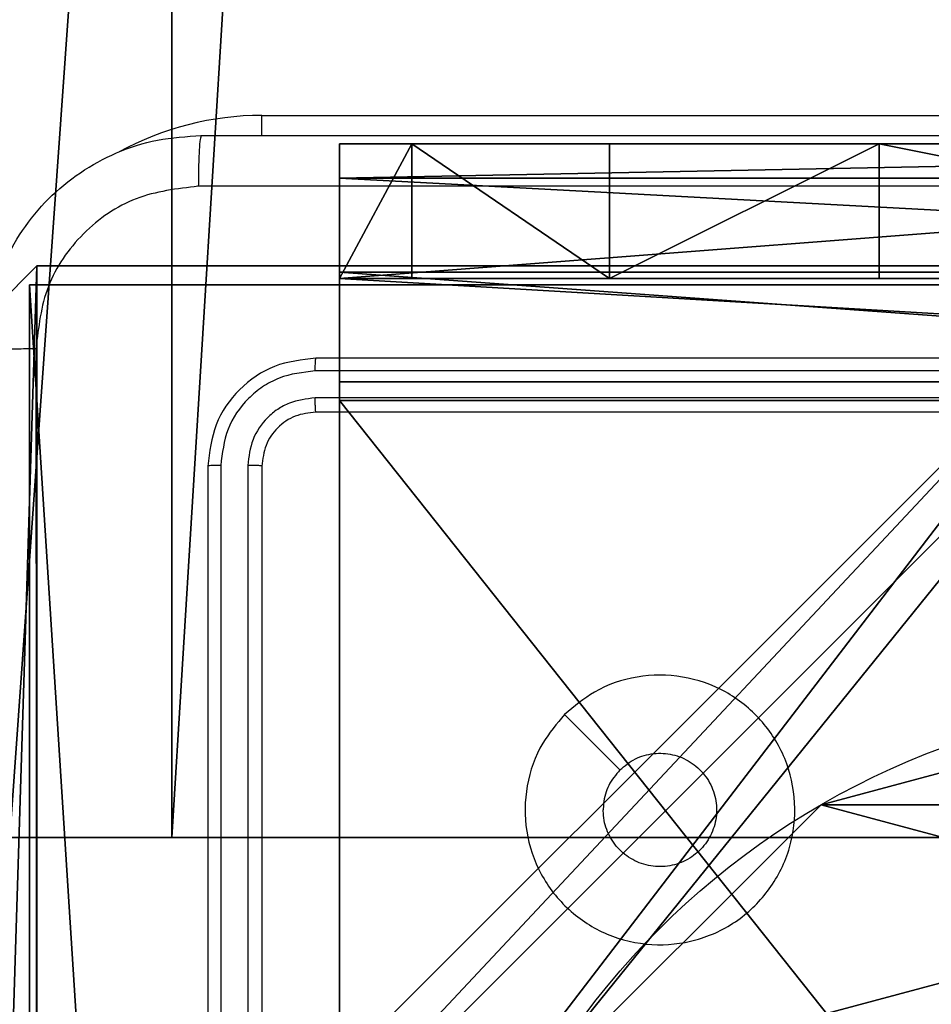
# Model space of a CAD drawing. Units: centimetres. Extents: x -467 to 460, y -356 to 350.
# Drawn here: x -200 to -197, y 74 to 78 of the extents above; entities that cross this region are included whole.
import ezdxf

# ---------------------------------------------------------------- set-up
doc = ezdxf.new("R2010")
doc.units = ezdxf.units.CM
doc.header["$LTSCALE"] = 2.54
doc.layers.get('0').update_dxf_attribs({"true_color": 0xff5454})
doc.layers.add('VP-EQ', color=7, linetype='Continuous', true_color=0x8a3492)

# ---------------------------------------------------------------- blocks, each defined once
blk = doc.blocks.new('Grupuj_148')
at = {"color": 0}
blk.add_line((4.7061, 3.6414), (4.7061, 3.6414, 9.3756), dxfattribs=at)
blk.add_line((4.7061, 3.6414), (4.7061, 3.6414, 9.3756), dxfattribs=at)
for centre in [(2.187, 2.187), (2.187, 2.187, 9.3756), (2.187, 2.187), (2.187, 2.187, 9.3756), (2.187, 2.187), (2.187, 2.187, 9.3756), (2.187, 2.187), (2.187, 2.187, 9.3756), (2.187, 2.187), (2.187, 2.187, 9.3756), (2.187, 2.187), (2.187, 2.187, 9.3756), (2.187, 2.187), (2.187, 2.187, 9.3756), (2.187, 2.187), (2.187, 2.187, 9.3756), (2.187, 2.187), (2.187, 2.187, 9.3756), (2.187, 2.187), (2.187, 2.187, 9.3756), (2.187, 2.187), (2.187, 2.187, 9.3756), (2.187, 2.187), (2.187, 2.187, 9.3756), (2.187, 2.187), (2.187, 2.187, 9.3756)]:
    blk.add_circle(centre, 2.9088, dxfattribs=at)
mesh = blk.add_polyface(dxfattribs=at)
corners = [(-0.332, 3.6414), (-0.332, 0.7327), (-0.7217, 2.187), (0.7327, 4.7061), (0.7327, -0.332), (2.187, -0.7217), (2.187, 5.0958), (3.6414, 4.7061), (3.6414, -0.332), (4.7061, 3.6414), (4.7061, 0.7327), (5.0958, 2.187)]
mesh.append_faces([[corners[k] for k in face] for face in [(0, 1, 2), (10, 9, 11)]], dxfattribs={"vtx0": -1, "color": 0})
mesh.append_faces([[corners[k] for k in face] for face in [(1, 3, 4), (4, 3, 5), (5, 7, 8), (8, 9, 10)]], dxfattribs={"vtx0": -1, "vtx1": -1, "color": 0})
mesh.append_faces([[corners[k] for k in face] for face in [(1, 0, 3), (5, 3, 6), (5, 6, 7), (8, 7, 9)]], dxfattribs={"vtx0": -1, "vtx2": -1, "color": 0})
mesh = blk.add_polyface(dxfattribs=at)
corners = [(-0.332, 0.7327, 9.3756), (-0.332, 3.6414, 9.3756), (-0.7217, 2.187, 9.3756), (0.7327, -0.332, 9.3756), (0.7327, 4.7061, 9.3756), (2.187, -0.7217, 9.3756), (2.187, 5.0958, 9.3756), (3.6414, -0.332, 9.3756), (3.6414, 4.7061, 9.3756), (4.7061, 0.7327, 9.3756), (4.7061, 3.6414, 9.3756), (5.0958, 2.187, 9.3756)]
mesh.append_faces([[corners[k] for k in face] for face in [(0, 1, 2), (10, 9, 11)]], dxfattribs={"vtx0": -1, "color": 0})
mesh.append_faces([[corners[k] for k in face] for face in [(1, 3, 4), (4, 5, 6), (6, 7, 8), (8, 9, 10)]], dxfattribs={"vtx0": -1, "vtx1": -1, "color": 0})
mesh.append_faces([[corners[k] for k in face] for face in [(1, 0, 3), (4, 3, 5), (6, 5, 7), (8, 7, 9)]], dxfattribs={"vtx0": -1, "vtx2": -1, "color": 0})
mesh = blk.add_polyface(dxfattribs=at)
corners = [(3.6414, 4.7061), (4.7061, 3.6414, 9.3756), (4.7061, 3.6414), (3.6414, 4.7061, 9.3756)]
mesh.append_faces([[corners[k] for k in face] for face in [(0, 1, 2), (1, 0, 3)]], dxfattribs={"vtx0": -1, "color": 0})
mesh = blk.add_polyface(dxfattribs=at)
corners = [(4.7061, 3.6414), (5.0958, 2.187, 9.3756), (5.0958, 2.187), (4.7061, 3.6414, 9.3756)]
mesh.append_faces([[corners[k] for k in face] for face in [(0, 1, 2), (1, 0, 3)]], dxfattribs={"vtx0": -1, "color": 0})
blk = doc.blocks.new('Grupuj_151')
at = {"color": 0}
for p, q in [((0.8825, 6.5, 0.5), (9.2052, 6.5, 0.5)), ((0.8825, 6.5, 0.5), (9.2052, 6.5, 0.5)), ((9.1365, 6.5), (0.9511, 6.5)), ((9.1365, 6.5), (0.9511, 6.5)), ((9.1365, 0), (9.1365, 6.5)), ((9.1365, 0), (9.1365, 6.5)), ((9.5877, 6.5, 0.8825), (9.2052, 6.5, 0.5)), ((9.5877, 6.5, 0.8825), (9.2052, 6.5, 0.5)), ((9.2052, 0, 0.5), (9.2052, 6.5, 0.5)), ((9.2052, 0, 0.5), (9.2052, 6.5, 0.5)), ((9.5877, 6.5, 0.8825), (9.5877, 6.5, 7.5)), ((9.5877, 6.5, 7.5), (10.0877, 6.5, 7.5)), ((9.5877, 6.5, 7.5), (10.0877, 6.5, 7.5)), ((9.5877, 6.5, 7.5), (9.5877, 0, 7.5)), ((9.5877, 0, 0.8825), (9.5877, 6.5, 0.8825)), ((9.5877, 6.5, 7.5), (9.5877, 0, 7.5)), ((9.5877, 6.5, 0.8825), (9.5877, 6.5, 7.5)), ((9.5877, 0, 0.8825), (9.5877, 6.5, 0.8825)), ((9.5877, 6.5, 7.5), (9.5877, 0, 7.5)), ((9.5877, 6.5, 7.5), (10.0877, 6.5, 7.5)), ((9.6121, 0, 0.1274), (9.6121, 6.5, 0.1274)), ((9.6121, 0, 0.1274), (9.6121, 6.5, 0.1274)), ((9.9603, 0, 0.4756), (9.9603, 6.5, 0.4756)), ((9.9603, 0, 0.4756), (9.9603, 6.5, 0.4756)), ((10.0877, 6.5, 7.5), (10.0877, 6.5, 0.9511)), ((10.0877, 6.5, 7.5), (10.0877, 0, 7.5)), ((10.0877, 0, 0.9511), (10.0877, 6.5, 0.9511)), ((10.0877, 6.5, 7.5), (10.0877, 6.5, 0.9511)), ((10.0877, 6.5, 7.5), (10.0877, 0, 7.5)), ((10.0877, 0, 0.9511), (10.0877, 6.5, 0.9511)), ((10.0877, 6.5, 7.5), (10.0877, 0, 7.5)), ((9.5877, 6.2321, 8.5), (10.0877, 6.2321, 8.5)), ((9.5877, 6.2321, 8.5), (10.0877, 6.2321, 8.5)), ((9.5877, 5.5, 9.2321), (10.0877, 5.5, 9.2321)), ((9.5877, 5.5, 9.2321), (10.0877, 5.5, 9.2321)), ((9.5877, 4.5, 9.5), (9.5877, 2, 9.5)), ((9.5877, 4.5, 9.5), (9.5877, 2, 9.5)), ((9.5877, 4.5, 9.5), (10.0877, 4.5, 9.5)), ((9.5877, 4.5, 9.5), (10.0877, 4.5, 9.5)), ((10.0877, 4.5, 9.5), (10.0877, 2, 9.5)), ((10.0877, 4.5, 9.5), (10.0877, 2, 9.5))]:
    blk.add_line(p, q, dxfattribs=at)
at = {"color": 0, "extrusion": (-3.79496e-14, 1, 7.51991e-17)}
blk.add_arc((-9.1365, 0.9511, 6.5), 0.9511, 180, 270, dxfattribs=at)
blk.add_arc((-9.1365, 0.9511, 6.5), 0.9511, 180, 270, dxfattribs=at)
blk.add_arc((-9.1365, 0.9511, 6.5), 0.9511, 180, 270, dxfattribs=at)
blk.add_arc((-9.1365, 0.9511, 6.5), 0.9511, 180, 270, dxfattribs=at)
at = {"color": 0, "extrusion": (-1, 0, 0)}
for centre in [(-4.5, 7.5, -9.5877), (-4.5, 7.5, -9.5877), (-4.5, 7.5, -9.5877), (-4.5, 7.5, -9.5877), (-4.5, 7.5, -10.0877), (-4.5, 7.5, -10.0877), (-4.5, 7.5, -10.0877), (-4.5, 7.5, -10.0877)]:
    blk.add_arc(centre, 2, 90, 180, dxfattribs=at)
at = {"color": 0}
mesh = blk.add_polyface(dxfattribs=at)
corners = [(0, 6.5, 0.9511), (0.8825, 6.5, 0.5), (0.1274, 6.5, 0.4756), (0.5, 6.5, 0.8825), (0.5, 6.5, 7.5), (0, 6.5, 7.5), (0.4756, 6.5, 0.1274), (9.1365, 6.5), (0.9511, 6.5), (9.6121, 6.5, 0.1274), (9.9603, 6.5, 0.4756), (9.2052, 6.5, 0.5), (10.0877, 6.5, 0.9511), (9.5877, 6.5, 0.8825), (9.5877, 6.5, 7.5), (10.0877, 6.5, 7.5)]
mesh.append_faces([[corners[k] for k in face] for face in [(4, 0, 5), (6, 7, 8), (12, 14, 15)]], dxfattribs={"vtx0": -1, "color": 0})
mesh.append_faces([[corners[k] for k in face] for face in [(0, 1, 2), (1, 0, 3), (3, 0, 4), (7, 6, 9), (9, 6, 10), (10, 11, 12), (11, 2, 1)]], dxfattribs={"vtx0": -1, "vtx1": -1, "color": 0})
mesh.append_faces([[corners[k] for k in face] for face in [(10, 2, 11)]], dxfattribs={"vtx0": -1, "vtx1": -1, "vtx2": -1, "color": 0})
mesh.append_faces([[corners[k] for k in face] for face in [(10, 6, 2), (12, 11, 13), (12, 13, 14)]], dxfattribs={"vtx0": -1, "vtx2": -1, "color": 0})
mesh = blk.add_polyface(dxfattribs=at)
corners = [(9.2052, 0, 0.5), (0.8825, 6.5, 0.5), (0.8825, 0, 0.5), (9.2052, 6.5, 0.5)]
mesh.append_faces([[corners[k] for k in face] for face in [(0, 1, 2), (1, 0, 3)]], dxfattribs={"vtx0": -1, "color": 0})
mesh = blk.add_polyface(dxfattribs=at)
corners = [(9.1365, 6.5), (0.9511, 0), (0.9511, 6.5), (9.1365, 0)]
mesh.append_faces([[corners[k] for k in face] for face in [(0, 1, 2), (1, 0, 3)]], dxfattribs={"vtx0": -1, "color": 0})
mesh = blk.add_polyface(dxfattribs=at)
corners = [(9.6121, 6.5, 0.1274), (9.1365, 0), (9.1365, 6.5), (9.6121, 0, 0.1274)]
mesh.append_faces([[corners[k] for k in face] for face in [(0, 1, 2), (1, 0, 3)]], dxfattribs={"vtx0": -1, "color": 0})
mesh = blk.add_polyface(dxfattribs=at)
corners = [(9.5877, 6.5, 0.8825), (9.2052, 0, 0.5), (9.5877, 0, 0.8825), (9.2052, 6.5, 0.5)]
mesh.append_faces([[corners[k] for k in face] for face in [(0, 1, 2), (1, 0, 3)]], dxfattribs={"vtx0": -1, "color": 0})
mesh = blk.add_polyface(dxfattribs=at)
corners = [(10.0877, 0, 7.5), (9.5877, 6.5, 7.5), (9.5877, 0, 7.5), (10.0877, 6.5, 7.5)]
mesh.append_faces([[corners[k] for k in face] for face in [(0, 1, 2), (1, 0, 3)]], dxfattribs={"vtx0": -1, "color": 0})
mesh = blk.add_polyface(dxfattribs=at)
corners = [(9.5877, 6.5, 7.5), (9.5877, 0, 0.8825), (9.5877, 0, 7.5), (9.5877, 6.5, 0.8825)]
mesh.append_faces([[corners[k] for k in face] for face in [(0, 1, 2), (1, 0, 3)]], dxfattribs={"vtx0": -1, "color": 0})
mesh = blk.add_polyface(dxfattribs=at)
corners = [(9.5877, 0.2679, 8.5), (9.5877, 6.5, 7.5), (9.5877, 0, 7.5), (9.5877, 1, 9.2321), (9.5877, 2, 9.5), (9.5877, 4.5, 9.5), (9.5877, 5.5, 9.2321), (9.5877, 6.2321, 8.5)]
mesh.append_faces([[corners[k] for k in face] for face in [(0, 1, 2), (1, 6, 7)]], dxfattribs={"vtx0": -1, "color": 0})
mesh.append_faces([[corners[k] for k in face] for face in [(1, 0, 3), (1, 3, 4), (1, 4, 5), (1, 5, 6)]], dxfattribs={"vtx0": -1, "vtx2": -1, "color": 0})
mesh = blk.add_polyface(dxfattribs=at)
corners = [(9.5877, 6.5, 7.5), (10.0877, 6.2321, 8.5), (10.0877, 6.5, 7.5), (9.5877, 6.2321, 8.5)]
mesh.append_faces([[corners[k] for k in face] for face in [(0, 1, 2), (1, 0, 3)]], dxfattribs={"vtx0": -1, "color": 0})
mesh = blk.add_polyface(dxfattribs=at)
corners = [(9.9603, 6.5, 0.4756), (9.6121, 0, 0.1274), (9.6121, 6.5, 0.1274), (9.9603, 0, 0.4756)]
mesh.append_faces([[corners[k] for k in face] for face in [(0, 1, 2), (1, 0, 3)]], dxfattribs={"vtx0": -1, "color": 0})
mesh = blk.add_polyface(dxfattribs=at)
corners = [(9.9603, 6.5, 0.4756), (10.0877, 0, 0.9511), (9.9603, 0, 0.4756), (10.0877, 6.5, 0.9511)]
mesh.append_faces([[corners[k] for k in face] for face in [(0, 1, 2), (1, 0, 3)]], dxfattribs={"vtx0": -1, "color": 0})
mesh = blk.add_polyface(dxfattribs=at)
corners = [(10.0877, 0, 0.9511), (10.0877, 6.5, 7.5), (10.0877, 0, 7.5), (10.0877, 6.5, 0.9511)]
mesh.append_faces([[corners[k] for k in face] for face in [(0, 1, 2), (1, 0, 3)]], dxfattribs={"vtx0": -1, "color": 0})
mesh = blk.add_polyface(dxfattribs=at)
corners = [(10.0877, 6.5, 7.5), (10.0877, 0.2679, 8.5), (10.0877, 0, 7.5), (10.0877, 1, 9.2321), (10.0877, 2, 9.5), (10.0877, 4.5, 9.5), (10.0877, 5.5, 9.2321), (10.0877, 6.2321, 8.5)]
mesh.append_faces([[corners[k] for k in face] for face in [(0, 1, 2), (6, 0, 7)]], dxfattribs={"vtx0": -1, "color": 0})
mesh.append_faces([[corners[k] for k in face] for face in [(1, 0, 3), (3, 0, 4), (4, 0, 5), (5, 0, 6)]], dxfattribs={"vtx0": -1, "vtx1": -1, "color": 0})
mesh = blk.add_polyface(dxfattribs=at)
corners = [(9.5877, 5.5, 9.2321), (10.0877, 6.2321, 8.5), (9.5877, 6.2321, 8.5), (10.0877, 5.5, 9.2321)]
mesh.append_faces([[corners[k] for k in face] for face in [(0, 1, 2), (1, 0, 3)]], dxfattribs={"vtx0": -1, "color": 0})
mesh = blk.add_polyface(dxfattribs=at)
corners = [(10.0877, 4.5, 9.5), (9.5877, 5.5, 9.2321), (9.5877, 4.5, 9.5), (10.0877, 5.5, 9.2321)]
mesh.append_faces([[corners[k] for k in face] for face in [(0, 1, 2), (1, 0, 3)]], dxfattribs={"vtx0": -1, "color": 0})
mesh = blk.add_polyface(dxfattribs=at)
corners = [(9.5877, 2, 9.5), (10.0877, 4.5, 9.5), (9.5877, 4.5, 9.5), (10.0877, 2, 9.5)]
mesh.append_faces([[corners[k] for k in face] for face in [(0, 1, 2), (1, 0, 3)]], dxfattribs={"vtx0": -1, "color": 0})
blk = doc.blocks.new('Grupuj_152')
at = {"color": 0}
for name, p in [('Grupuj_151', (0, 0, 9.5033)), ('Grupuj_148', (2.9313, 1.0733))]:
    blk.add_blockref(name, p, dxfattribs=at)
blk = doc.blocks.new('kotwa_WOODEN_LOW')
at = {"color": 254, "true_color": 0xe2e2e2}
blk.add_blockref('Grupuj_152', (0, 0), dxfattribs=at)
blk = doc.blocks.new('Grupuj_229')
at = {"color": 28, "true_color": 0x301b02}
for p, q in [((69.4, 69.4), (74, 69.4)), ((69.4, 69.4, 1.5179), (74, 69.4, 1.5179)), ((69.4, 69.4), (74, 69.4)), ((69.4, 69.4, 1.5179), (74, 69.4, 1.5179))]:
    blk.add_line(p, q, dxfattribs=at)
at = {"color": 0}
mesh = blk.add_polyface(dxfattribs=at)
corners = [(69.4, 74), (4.6, 69.4), (4.6, 74), (69.4, 4.6), (69.4, 69.4), (74, 4.6), (74, 69.4), (0, 69.4), (4.6, 4.6), (0, 4.6), (4.6, 0), (69.4, 0)]
mesh.append_faces([[corners[k] for k in face] for face in [(0, 1, 2), (5, 4, 6), (7, 8, 9)]], dxfattribs={"vtx0": -1, "color": 0})
mesh.append_faces([[corners[k] for k in face] for face in [(3, 4, 5), (8, 1, 10), (10, 1, 11), (11, 1, 3)]], dxfattribs={"vtx0": -1, "vtx1": -1, "color": 0})
mesh.append_faces([[corners[k] for k in face] for face in [(1, 0, 3)]], dxfattribs={"vtx0": -1, "vtx1": -1, "vtx2": -1, "color": 0})
mesh.append_faces([[corners[k] for k in face] for face in [(3, 0, 4), (8, 7, 1)]], dxfattribs={"vtx0": -1, "vtx2": -1, "color": 0})
mesh = blk.add_polyface(dxfattribs=at)
corners = [(69.4, 0, 1.5179), (4.6, 4.6, 1.5179), (4.6, 0, 1.5179), (4.6, 69.4, 1.5179), (74, 4.6, 1.5179), (69.4, 69.4, 1.5179), (69.4, 4.6, 1.5179), (74, 69.4, 1.5179), (69.4, 74, 1.5179), (4.6, 74, 1.5179), (0, 69.4, 1.5179), (0, 4.6, 1.5179)]
mesh.append_faces([[corners[k] for k in face] for face in [(0, 1, 2), (5, 4, 7), (3, 8, 9), (1, 10, 11)]], dxfattribs={"vtx0": -1, "color": 0})
mesh.append_faces([[corners[k] for k in face] for face in [(4, 5, 6), (6, 3, 0), (8, 6, 5), (10, 1, 3)]], dxfattribs={"vtx0": -1, "vtx1": -1, "color": 0})
mesh.append_faces([[corners[k] for k in face] for face in [(1, 0, 3), (8, 3, 6)]], dxfattribs={"vtx0": -1, "vtx1": -1, "vtx2": -1, "color": 0})
at = {"color": 28, "true_color": 0x301b02}
mesh = blk.add_polyface(dxfattribs=at)
corners = [(69.4, 69.4, 1.5179), (74, 69.4), (69.4, 69.4), (74, 69.4, 1.5179)]
mesh.append_faces([[corners[k] for k in face] for face in [(0, 1, 2), (1, 0, 3)]], dxfattribs={"vtx0": -1, "color": 28})
blk = doc.blocks.new('Grupuj_180')
at = {"color": 0}
for p, q in [((0, 4), (64.8, 4)), ((0, 4), (64.8, 4)), ((0, 4, 4), (64.8, 4, 4)), ((0, 4, 4), (64.8, 4, 4)), ((64.8, 4), (64.8, 0)), ((64.8, 4), (64.8, 4, 4)), ((64.8, 4, 4), (64.8, 0, 4)), ((64.8, 4), (64.8, 0)), ((64.8, 4), (64.8, 4, 4)), ((64.8, 4, 4), (64.8, 0, 4))]:
    blk.add_line(p, q, dxfattribs=at)
mesh = blk.add_polyface(dxfattribs=at)
corners = [(64.8, 4), (0, 0), (0, 4), (64.8, 0)]
mesh.append_faces([[corners[k] for k in face] for face in [(0, 1, 2), (1, 0, 3)]], dxfattribs={"vtx0": -1, "color": 0})
mesh = blk.add_polyface(dxfattribs=at)
corners = [(0, 4), (64.8, 4, 4), (64.8, 4), (0, 4, 4)]
mesh.append_faces([[corners[k] for k in face] for face in [(0, 1, 2), (1, 0, 3)]], dxfattribs={"vtx0": -1, "color": 0})
mesh = blk.add_polyface(dxfattribs=at)
corners = [(64.8, 0, 4), (0, 4, 4), (0, 0, 4), (64.8, 4, 4)]
mesh.append_faces([[corners[k] for k in face] for face in [(0, 1, 2), (1, 0, 3)]], dxfattribs={"vtx0": -1, "color": 0})
mesh = blk.add_polyface(dxfattribs=at)
corners = [(64.8, 4), (64.8, 0, 4), (64.8, 0), (64.8, 4, 4)]
mesh.append_faces([[corners[k] for k in face] for face in [(0, 1, 2), (1, 0, 3)]], dxfattribs={"vtx0": -1, "color": 0})
blk = doc.blocks.new('Grupuj_228')
at = {"color": 0, "rotation": 89.99999999999991}
blk.add_blockref('Grupuj_180', (74, 4.6), dxfattribs=at)
blk = doc.blocks.new('Grupuj_181')
at = {"color": 18, "true_color": 0x020202, "extrusion": (0, -8.32667e-16, -1), "rotation": 180}
blk.add_blockref('Grupuj_229', (0, 74, -5.5179), dxfattribs=at)
at = {"color": 18, "true_color": 0x060606, "extrusion": (0, -8.32667e-16, -1), "rotation": 180}
blk.add_blockref('Grupuj_228', (0, 74, -4), dxfattribs=at)
blk = doc.blocks.new('podest_kwadratowy_LOW')
at = {"color": 18, "true_color": 0x020202}
blk.add_blockref('Grupuj_181', (0, -10.3263, 1.7386), dxfattribs=at)
blk = doc.blocks.new('Grupuj_203')
at = {"color": 0}
for p, q in [((9.3114, 26.6, 1.5), (0.2886, 26.6, 1.5)), ((9.3114, 26.6), (0.2886, 26.6)), ((9.3114, 26.6, 1.5), (0.2886, 26.6, 1.5)), ((9.3114, 26.6), (0.2886, 26.6)), ((9.6, 25.7902, 1.5), (9.3114, 26.6, 1.5)), ((9.6, 25.7902), (9.3114, 26.6)), ((9.3114, 26.6), (9.3114, 26.6, 1.5)), ((9.6, 25.7902), (9.3114, 26.6)), ((9.3114, 26.6), (9.3114, 26.6, 1.5)), ((9.6, 25.7902, 1.5), (9.3114, 26.6, 1.5))]:
    blk.add_line(p, q, dxfattribs=at)
mesh = blk.add_polyface(dxfattribs=at)
corners = [(0.2886, 0, 1.5), (0, 25.7902, 1.5), (0, 0.8098, 1.5), (0.2886, 26.6, 1.5), (9.3114, 0, 1.5), (9.3114, 26.6, 1.5), (9.6, 0.8098, 1.5), (9.6, 25.7902, 1.5)]
mesh.append_faces([[corners[k] for k in face] for face in [(0, 1, 2), (5, 6, 7)]], dxfattribs={"vtx0": -1, "color": 0})
mesh.append_faces([[corners[k] for k in face] for face in [(1, 0, 3), (3, 4, 5)]], dxfattribs={"vtx0": -1, "vtx1": -1, "color": 0})
mesh.append_faces([[corners[k] for k in face] for face in [(3, 0, 4), (5, 4, 6)]], dxfattribs={"vtx0": -1, "vtx2": -1, "color": 0})
mesh = blk.add_polyface(dxfattribs=at)
corners = [(0, 25.7902), (0.2886, 0), (0, 0.8098), (0.2886, 26.6), (9.3114, 0), (9.3114, 26.6), (9.6, 25.7902), (9.6, 0.8098)]
mesh.append_faces([[corners[k] for k in face] for face in [(0, 1, 2), (4, 6, 7)]], dxfattribs={"vtx0": -1, "color": 0})
mesh.append_faces([[corners[k] for k in face] for face in [(1, 3, 4)]], dxfattribs={"vtx0": -1, "vtx1": -1, "color": 0})
mesh.append_faces([[corners[k] for k in face] for face in [(1, 0, 3), (4, 3, 5), (4, 5, 6)]], dxfattribs={"vtx0": -1, "vtx2": -1, "color": 0})
mesh = blk.add_polyface(dxfattribs=at)
corners = [(0.2886, 26.6, 1.5), (9.3114, 26.6), (0.2886, 26.6), (9.3114, 26.6, 1.5)]
mesh.append_faces([[corners[k] for k in face] for face in [(0, 1, 2), (1, 0, 3)]], dxfattribs={"vtx0": -1, "color": 0})
mesh = blk.add_polyface(dxfattribs=at)
corners = [(9.3114, 26.6), (9.6, 25.7902, 1.5), (9.6, 25.7902), (9.3114, 26.6, 1.5)]
mesh.append_faces([[corners[k] for k in face] for face in [(0, 1, 2), (1, 0, 3)]], dxfattribs={"vtx0": -1, "color": 0})
blk = doc.blocks.new('3DGeom_3912_Defintion_1')
at = {"color": 18, "true_color": 0x030303, "yscale": 0.3564000000000001, "rotation": 360}
blk.add_blockref('Grupuj_203', (-4.7217, -4.7842, -0.4824), dxfattribs=at)
blk = doc.blocks.new('Grupuj_131')
at = {"color": 0}
for p, q in [((0, 9, 248.3277), (4.0498, 9, 248.3277)), ((0, 4.95, 248.3277), (0, 9, 248.3277)), ((0, 4.95, 248.3277), (0, 9, 248.3277)), ((0, 9), (0, 9, 248.3277)), ((0, 4.95), (0, 9)), ((0, 9), (0, 9, 248.3277)), ((0, 9, 248.3277), (4.0498, 9, 248.3277)), ((0, 9), (4.0498, 9)), ((0, 9), (4.0498, 9)), ((0, 4.95), (0, 9))]:
    blk.add_line(p, q, dxfattribs=at)
at = {"color": 59, "true_color": 0x614a34}
mesh = blk.add_polyface(dxfattribs=at)
corners = [(9, 0, 248.3277), (4.95, 0.2576, 248.3277), (4.95, 0, 248.3277), (8.7424, 4.0502, 248.3277), (9, 4.0502, 248.3277), (0, 0, 248.3277), (0.2576, 4.05, 248.3277), (0, 4.05, 248.3277), (4.05, 0, 248.3277), (0.2576, 4.95, 248.3277), (4.0498, 8.7424, 248.3277), (4.05, 0.2576, 248.3277), (4.9498, 8.7424, 248.3277), (4.9498, 9, 248.3277), (9, 9, 248.3277), (8.7424, 4.9502, 248.3277), (9, 4.9502, 248.3277), (0, 9, 248.3277), (0, 4.95, 248.3277), (4.0498, 9, 248.3277)]
mesh.append_faces([[corners[k] for k in face] for face in [(0, 1, 2), (3, 0, 4), (5, 6, 7), (14, 15, 16), (9, 17, 18)]], dxfattribs={"vtx0": -1, "color": 59})
mesh.append_faces([[corners[k] for k in face] for face in [(6, 8, 9), (10, 11, 12), (12, 1, 13), (13, 1, 14), (15, 1, 3), (17, 9, 19), (19, 9, 10)]], dxfattribs={"vtx0": -1, "vtx1": -1, "color": 59})
mesh.append_faces([[corners[k] for k in face] for face in [(1, 0, 3), (9, 8, 10), (14, 1, 15)]], dxfattribs={"vtx0": -1, "vtx1": -1, "vtx2": -1, "color": 59})
mesh.append_faces([[corners[k] for k in face] for face in [(6, 5, 8), (10, 8, 11), (12, 11, 1)]], dxfattribs={"vtx0": -1, "vtx2": -1, "color": 59})
mesh = blk.add_polyface(dxfattribs=at)
corners = [(0, 9, 248.3277), (0, 4.95), (0, 4.95, 248.3277), (0, 9)]
mesh.append_faces([[corners[k] for k in face] for face in [(0, 1, 2), (1, 0, 3)]], dxfattribs={"vtx0": -1, "color": 59})
mesh = blk.add_polyface(dxfattribs=at)
corners = [(0, 9, 248.3277), (4.0498, 9), (0, 9), (4.0498, 9, 248.3277)]
mesh.append_faces([[corners[k] for k in face] for face in [(0, 1, 2), (1, 0, 3)]], dxfattribs={"vtx0": -1, "color": 59})
mesh = blk.add_polyface(dxfattribs=at)
corners = [(4.0498, 9), (0, 4.95), (0, 9), (0.2576, 4.95), (0.2576, 4.05), (4.9498, 8.7424), (4.05, 0.2576), (4.0498, 8.7424), (4.95, 0.2576), (0, 0), (0, 4.05), (4.05, 0), (9, 9), (4.9498, 9), (4.95, 0), (8.7424, 4.9502), (9, 4.9502), (8.7424, 4.0502), (9, 0), (9, 4.0502)]
mesh.append_faces([[corners[k] for k in face] for face in [(0, 1, 2), (4, 9, 10), (12, 5, 13), (15, 12, 16), (18, 17, 19)]], dxfattribs={"vtx0": -1, "color": 59})
mesh.append_faces([[corners[k] for k in face] for face in [(1, 0, 3), (3, 0, 4), (5, 6, 7), (6, 5, 8), (9, 4, 11), (7, 4, 0), (11, 7, 6), (8, 12, 14), (14, 17, 18), (17, 14, 15)]], dxfattribs={"vtx0": -1, "vtx1": -1, "color": 59})
mesh.append_faces([[corners[k] for k in face] for face in [(11, 4, 7), (5, 12, 8), (14, 12, 15)]], dxfattribs={"vtx0": -1, "vtx1": -1, "vtx2": -1, "color": 59})
blk = doc.blocks.new('Grupuj_1')
at = {"color": 0}
for name, p in [('podest_kwadratowy_LOW', (48.0452, 239.6275, 202.7279)), ('Grupuj_131', (117.518, 226.95, 39.9844))]:
    blk.add_blockref(name, p, dxfattribs=at)
at = {"color": 0, "rotation": 90.00000000000004}
blk.add_blockref('kotwa_WOODEN_LOW', (125.167, 226.3849, 29.9804), dxfattribs=at)
at = {"color": 0, "extrusion": (8.93165e-17, -4.44089e-16, -1)}
blk.add_blockref('3DGeom_3912_Defintion_1', (-122.1353, 231.324, -289.3296), dxfattribs=at)
blk = doc.blocks.new('44')
at = {"color": 7, "linetype": 'Continuous', "lineweight": 25}
for p, q in [((7382.8413, 1491.3554), (7386.3412, 1491.3554)), ((7386.0413, 1490.4554), (7383.0412, 1490.4554)), ((7386.0409, 1490.408), (7383.0389, 1490.408)), ((7386.0409, 1490.3079), (7383.0389, 1490.3079)), ((7386.0413, 1490.2554), (7383.0412, 1490.2554)), ((7382.6887, 1490.0578), (7382.6887, 1487.0558)), ((7382.7887, 1490.0578), (7382.7888, 1487.0558)), ((7382.6412, 1490.0554), (7382.6412, 1487.0554)), ((7382.8413, 1490.0554), (7382.8413, 1487.0554))]:
    blk.add_line(p, q, dxfattribs=at)
at = {"color": 8, "linetype": 'Continuous', "lineweight": 25}
blk.add_line((7382.8413, 1491.2795), (7382.8413, 1491.3554), dxfattribs=at)
at = {"color": 7, "linetype": 'Continuous', "lineweight": 25, "flags": 128}
blk.add_lwpolyline([(7383.9629, 1489.1338), (7384.0653, 1489.0313), (7384.1677, 1488.9289)], dxfattribs=at)
at = {"color": 8, "linetype": 'Continuous', "lineweight": 25}
blk.add_arc((7382.8413, 1490.2554), 1.1, 90, 118.7496, dxfattribs=at)
at = {"color": 7, "linetype": 'Continuous', "lineweight": 25}
for points, knots in [([(7381.8162, 1490.4804), (7381.8195, 1490.5349), (7381.8259, 1490.6424), (7381.8907, 1490.8426), (7382.0362, 1491.0603), (7382.2539, 1491.2058), (7382.454, 1491.2708), (7382.5617, 1491.2772), (7382.6163, 1491.2804)], [0, 0, 0, 0, 0.130351, 0.25732, 0.499987, 0.742395, 0.869437, 1, 1, 1, 1]), ([(7382.6163, 1491.2804), (7382.6149, 1491.2775), (7382.6122, 1491.2717), (7382.6087, 1491.2293), (7382.6062, 1491.1676), (7382.6058, 1491.1177), (7382.6055, 1491.0927)], [0, 0, 0, 0, 0.2499281, 0.4998472, 0.7495943, 1, 1, 1, 1]), ([(7382.6163, 1491.2804), (7383.5102, 1491.2804), (7385.2984, 1491.2804), (7387.9841, 1491.2804), (7389.7723, 1491.2804), (7390.6662, 1491.2804)], [0, 0, 0, 0, 0.333295, 0.666702, 1, 1, 1, 1]), ([(7382.6055, 1491.0927), (7382.5268, 1491.0835), (7382.3694, 1491.0651), (7382.1701, 1490.9265), (7382.0311, 1490.7274), (7382.013, 1490.5699), (7382.0039, 1490.4911)], [0, 0, 0, 0, 0.250027, 0.499932, 0.750048, 1, 1, 1, 1]), ([(7390.677, 1491.0927), (7389.7805, 1491.0927), (7387.9876, 1491.0926), (7385.2949, 1491.0926), (7383.502, 1491.0927), (7382.6055, 1491.0927)], [0, 0, 0, 0, 0.333337, 0.666663, 1, 1, 1, 1]), ([(7381.8162, 1490.4804), (7381.8191, 1490.4818), (7381.8247, 1490.4845), (7381.8674, 1490.4879), (7381.9293, 1490.4904), (7381.979, 1490.4909), (7382.0039, 1490.4911)], [0, 0, 0, 0, 0.2503733, 0.5001128, 0.750088, 1, 1, 1, 1]), ([(7382.0039, 1490.4911), (7382.004, 1489.5947), (7382.004, 1487.8018), (7382.004, 1485.109), (7382.004, 1483.3161), (7382.0039, 1482.4197)], [0, 0, 0, 0, 0.333337, 0.666663, 1, 1, 1, 1]), ([(7383.0412, 1490.4554), (7382.9889, 1490.4494), (7382.8841, 1490.4374), (7382.7519, 1490.3449), (7382.6593, 1490.2127), (7382.6473, 1490.1078), (7382.6412, 1490.0554)], [0, 0, 0, 0, 0.2499621, 0.4998658, 0.7498335, 1, 1, 1, 1]), ([(7383.0389, 1490.408), (7383.0389, 1490.415), (7383.0391, 1490.4291), (7383.0397, 1490.4446), (7383.0405, 1490.4537), (7383.041, 1490.4548), (7383.0412, 1490.4554)], [0, 0, 0, 0, 0.279842, 0.55912, 0.779424, 1, 1, 1, 1]), ([(7383.0389, 1490.408), (7382.993, 1490.4028), (7382.924, 1490.395), (7382.8428, 1490.3506), (7382.7725, 1490.2925), (7382.7053, 1490.1948), (7382.6942, 1490.1035), (7382.6887, 1490.0578)], [0, 0, 0, 0, 0.250113, 0.376131, 0.500746, 0.750372, 1, 1, 1, 1]), ([(7383.0389, 1490.3079), (7383.0061, 1490.3042), (7382.9568, 1490.2987), (7382.8988, 1490.2669), (7382.8486, 1490.2254), (7382.8006, 1490.1556), (7382.7927, 1490.0904), (7382.7887, 1490.0578)], [0, 0, 0, 0, 0.250166, 0.376196, 0.500778, 0.750406, 1, 1, 1, 1]), ([(7383.0412, 1490.2554), (7383.0409, 1490.2564), (7383.0402, 1490.2585), (7383.0394, 1490.2726), (7383.0389, 1490.29), (7383.0389, 1490.302), (7383.0389, 1490.3079)], [0, 0, 0, 0, 0.279811, 0.558853, 0.779376, 1, 1, 1, 1]), ([(7383.0412, 1490.2554), (7383.0151, 1490.2524), (7382.9627, 1490.2464), (7382.8965, 1490.2002), (7382.8503, 1490.134), (7382.8443, 1490.0816), (7382.8413, 1490.0554)], [0, 0, 0, 0, 0.250028, 0.499841, 0.749804, 1, 1, 1, 1]), ([(7382.6887, 1490.0578), (7382.6816, 1490.0577), (7382.6676, 1490.0576), (7382.6521, 1490.057), (7382.643, 1490.0562), (7382.6418, 1490.0557), (7382.6412, 1490.0554)], [0, 0, 0, 0, 0.279899, 0.559195, 0.779756, 1, 1, 1, 1]), ([(7382.8413, 1490.0554), (7382.8402, 1490.0558), (7382.8382, 1490.0565), (7382.824, 1490.0573), (7382.8066, 1490.0577), (7382.7947, 1490.0578), (7382.7887, 1490.0578)], [0, 0, 0, 0, 0.2798199, 0.5591235, 0.7795692, 1, 1, 1, 1]), ([(7383.9629, 1489.1338), (7383.9985, 1489.1639), (7384.077, 1489.2302), (7384.2309, 1489.2823), (7384.4013, 1489.2826), (7384.5632, 1489.2268), (7384.6961, 1489.1194), (7384.788, 1488.975), (7384.8245, 1488.8078), (7384.8058, 1488.6372), (7384.7302, 1488.4841), (7384.6083, 1488.363), (7384.4546, 1488.2899), (7384.2837, 1488.2725), (7384.1176, 1488.3109), (7383.9731, 1488.4039), (7383.868, 1488.5382), (7383.8129, 1488.7005), (7383.8155, 1488.8712), (7383.8683, 1489.023), (7383.9339, 1489.0999), (7383.9629, 1489.1338)], [0, 0, 0, 0, 0.04452, 0.097897, 0.151697, 0.205537, 0.258924, 0.312775, 0.3667, 0.419988, 0.474532, 0.527068, 0.582032, 0.634407, 0.689047, 0.742512, 0.796168, 0.849844, 0.903693, 0.957427, 1, 1, 1, 1]), ([(7384.1678, 1488.9289), (7384.1861, 1488.944), (7384.2228, 1488.974), (7384.2927, 1488.9929), (7384.3642, 1488.9891), (7384.4306, 1488.9613), (7384.484, 1488.9133), (7384.5186, 1488.8502), (7384.5303, 1488.7793), (7384.5178, 1488.7085), (7384.4827, 1488.6458), (7384.4288, 1488.5983), (7384.3622, 1488.5714), (7384.2905, 1488.5679), (7384.2217, 1488.5884), (7384.1634, 1488.6306), (7384.1226, 1488.6896), (7384.1074, 1488.7428), (7384.1065, 1488.7734), (7384.1063, 1488.7804)], [0, 0, 0, 0, 0.061288, 0.122577, 0.183884, 0.245258, 0.306644, 0.368102, 0.429518, 0.490915, 0.552228, 0.613529, 0.674778, 0.736094, 0.797436, 0.858841, 0.920286, 0.981721, 1, 1, 1, 1]), ([(7384.1678, 1488.9289), (7384.1528, 1488.9106), (7384.1227, 1488.874), (7384.1076, 1488.8194), (7384.1065, 1488.7881), (7384.1063, 1488.7804)], [0, 0, 0, 0, 0.428879, 0.857835, 1, 1, 1, 1])]:
    blk.add_open_spline(points, degree=3, knots=knots, dxfattribs=at)
blk = doc.blocks.new('wd1413 2d')
at = {"layer": 'VP-EQ'}
blk.add_blockref('44', (-7089.3926, -666.6779), dxfattribs=at)

msp = doc.modelspace()

# ---------------------------------------------------------------- block references
at = {"color": 0}
msp.add_blockref('Grupuj_1', (-317.3914, -159.4254, -30.1306), dxfattribs=at)
at = {"layer": 'VP-EQ', "color": 0}
msp.add_blockref('wd1413 2d', (-492.4607, -747.5251), dxfattribs=at)

doc.saveas('drawing.dxf')
